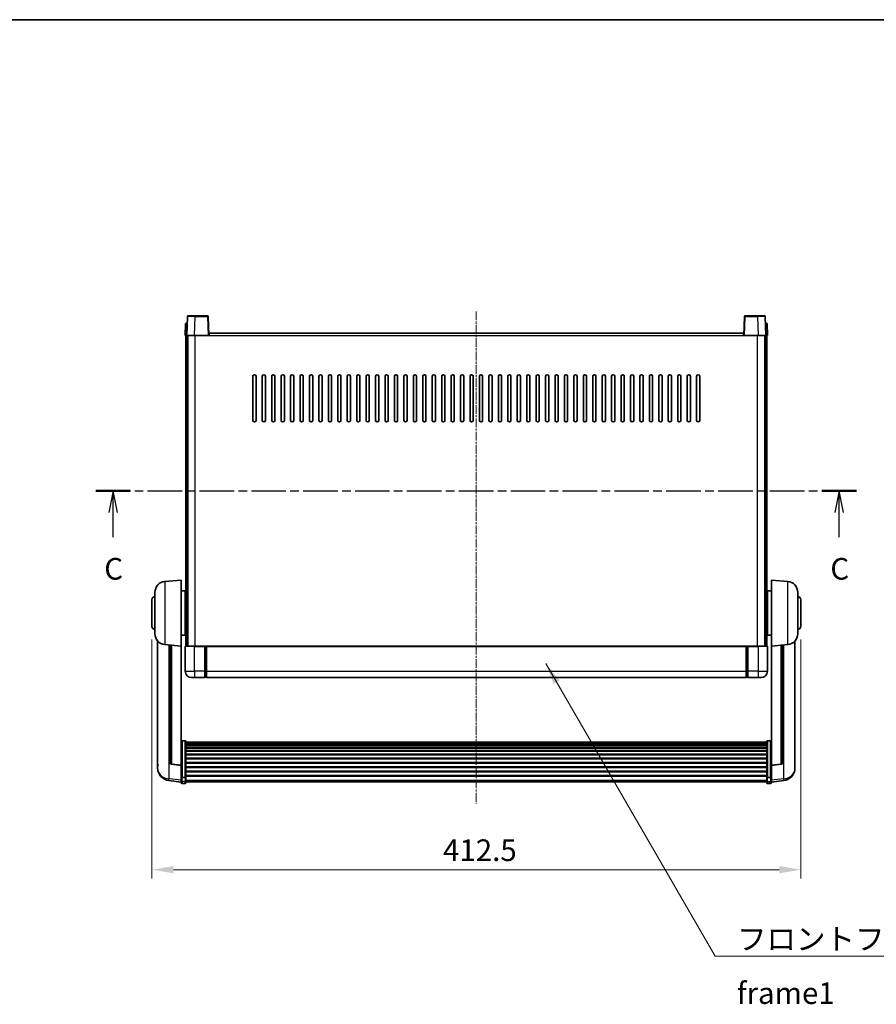
# Model space of a CAD drawing. Units: millimetres. Extents: x 3 to 12194, y 2 to 1688.
# Drawn here: x 2903 to 3447, y 921 to 1547 of the extents above; entities that cross this region are included whole.
import ezdxf

# ---------------------------------------------------------------- set-up
doc = ezdxf.new("R2010")
doc.units = ezdxf.units.MM
doc.linetypes.add('CHAIN', pattern=[0.3543, 0.2362, -0.0295, 0.0591, -0.0295])
for name, color, linetype, lineweight in [('Border (ISO)', 7, 'Continuous', 35), ('Centerline (ISO)', 131, 'Continuous', 18), ('Dimension (ISO)', 7, 'Continuous', 18), ('Dimension (ISO) @ 1', 7, 'Continuous', 18), ('Section Line (ISO)', 7, 'CHAIN', 25), ('Symbol (ISO)', 7, 'Continuous', 18), ('Symbol (ISO) @ 1', 7, 'Continuous', 18), ('Visible (ISO)', 7, 'Continuous', 35), ('Visible Narrow (ISO)', 7, 'Continuous', 25)]:
    doc.layers.add(name, color=color, linetype=linetype, lineweight=lineweight)
doc.styles.add('Note Text (TK)', font='MS PGothic.ttf')
doc.dimstyles.new('Default - Method 1b (TK)', dxfattribs={"dimscale": 6, "dimtxt": 2.5, "dimasz": 2.5, "dimexe": 1, "dimexo": 1.5, "dimgap": 1, "dimtad": 1, "dimtoh": 1, "dimrnd": 1e-08, "dimdsep": 46, "dimtxsty": 'Note Text (TK)', "dimcen": 0.09, "dimdle": 5, "dimclrd": 100, "dimclre": 100, "dimclrt": 7, "dimadec": 1, "dimazin": 1, "dimtfac": 1, "dimtmove": 0, "dimatfit": 3, "dimfxl": 1, "dimtolj": 1, "dimlwd": -1, "dimlwe": -1, "dimarcsym": 0})
doc.dimstyles.new('Default - Method 1b (TK)$7', dxfattribs={"dimscale": 6, "dimtxt": 2.5, "dimasz": 2.5, "dimexe": 1, "dimexo": 1.5, "dimgap": 1, "dimtad": 1, "dimtoh": 1, "dimrnd": 1e-08, "dimdsep": 46, "dimtxsty": 'Note Text (TK)', "dimcen": 0.09, "dimdle": 5, "dimclrd": 100, "dimclre": 100, "dimclrt": 7, "dimadec": 1, "dimazin": 1, "dimtfac": 1, "dimtmove": 0, "dimatfit": 3, "dimfxl": 1, "dimtolj": 1, "dimlwd": -1, "dimlwe": -1, "dimarcsym": 0})

# ---------------------------------------------------------------- blocks, each defined once
blk = doc.blocks.new('図面枠 tk図枠')
at = {"layer": 'Border (ISO)'}
blk.add_line((14.5, 289), (405.5, 289), dxfattribs=at)
blk = doc.blocks.new('2dTransSection2')
at = {"layer": 'Section Line (ISO)', "linetype": 'CHAIN', "ltscale": 16.912155}
blk.add_line((122.26, 234.55), (210.14, 234.55), dxfattribs=at)
at = {"layer": 'Section Line (ISO)', "linetype": 'Continuous', "lineweight": 50}
for p, q in [((122.26, 234.55), (126.25, 234.55)), ((206.15, 234.55), (210.14, 234.55))]:
    blk.add_line(p, q, dxfattribs=at)
at = {"layer": 'Section Line (ISO)', "linetype": 'Continuous'}
for p, q in [((124.26, 234.55), (123.76, 232.05)), ((124.26, 232.05), (124.26, 234.55)), ((124.76, 232.05), (124.26, 234.55)), ((208.14, 234.55), (207.64, 232.05)), ((208.14, 232.05), (208.14, 234.55)), ((208.64, 232.05), (208.14, 234.55)), ((124.26, 229.17), (124.26, 232.05)), ((208.14, 229.17), (208.14, 232.05))]:
    blk.add_line(p, q, dxfattribs=at)
at = {"layer": 'Section Line (ISO)', "char_height": 2.5, "attachment_point": 7, "style": 'Note Text (TK)'}
for insert in [(123.24, 223.5), (207.13, 223.5)]:
    blk.add_mtext('C', dxfattribs=dict(at, insert=insert))
blk = doc.blocks.new('*D95')
at = {"layer": 'Defpoints', "color": 0}
for p in [(2986.76, 1161.67), (3399.26, 1161.67), (3399.26, 1007.02)]:
    blk.add_point(p, dxfattribs=at)
at = {"layer": 'Dimension (ISO)', "color": 100}
for p, q in [((2986.76, 1153.42), (2986.76, 1001.52)), ((3399.26, 1153.42), (3399.26, 1001.52)), ((3000.51, 1007.02), (3385.51, 1007.02))]:
    blk.add_line(p, q, dxfattribs=at)
for points in [[(3000.51, 1009.31), (3000.51, 1004.73), (2986.76, 1007.02)], [(3385.51, 1009.31), (3385.51, 1004.73), (3399.26, 1007.02)]]:
    blk.add_solid(points, dxfattribs=at)
at = {"layer": 'Dimension (ISO)', "color": 7, "insert": (3171.84, 1019.39), "char_height": 13.75, "attachment_point": 4, "style": 'Note Text (TK)'}
blk.add_mtext('\\A1;412.5', dxfattribs=at)

msp = doc.modelspace()

# ---------------------------------------------------------------- linework, layer by layer
at = {"layer": 'Centerline (ISO)', "linetype": 'CHAIN', "ltscale": 23.990969}
msp.add_line((3193.0134, 1361.9199), (3193.0134, 1049.0227), dxfattribs=at)
at = {"layer": 'Visible (ISO)'}
for p, q in [((3009.4331, 1358.6873), (3009.0134, 1346.6699)), ((3009.9328, 1359.1699), (3014.43, 1359.1699)), ((3022.0941, 1359.1699), (3014.43, 1359.1699)), ((3023.0134, 1346.6699), (3022.5938, 1358.6873)), ((3363.4331, 1358.6873), (3363.0134, 1346.6699)), ((3371.5968, 1359.1699), (3363.9328, 1359.1699)), ((3371.5968, 1359.1699), (3376.0941, 1359.1699)), ((3377.0134, 1346.6699), (3376.5938, 1358.6873)), ((3008.2753, 1354.1699), (3008.0134, 1346.6699)), ((3008.2753, 1354.1699), (3009.2747, 1354.1699)), ((3009.2753, 1354.1699), (3009.2747, 1354.1699)), ((3376.7521, 1354.1699), (3376.7515, 1354.1699)), ((3376.7521, 1354.1699), (3377.7515, 1354.1699)), ((3378.0134, 1346.6699), (3377.7515, 1354.1699)), ((3009.0128, 1346.6699), (3008.0134, 1346.6699)), ((3008.5134, 1149.1699), (3008.5134, 1346.6699)), ((3009.0134, 1346.6699), (3009.0128, 1346.6699)), ((3014.0104, 1346.6699), (3009.0134, 1346.6699)), ((3009.5134, 1149.1699), (3009.5134, 1346.6699)), ((3009.7634, 1149.1699), (3009.7634, 1346.6699)), ((3022.5137, 1346.6699), (3014.0104, 1346.6699)), ((3023.0134, 1346.6699), (3022.5137, 1346.6699)), ((3023.0134, 1346.6699), (3023.2634, 1346.6699)), ((3023.2634, 1346.6699), (3023.2634, 1348.1699)), ((3023.2634, 1348.1699), (3362.7634, 1348.1699)), ((3362.7634, 1348.1699), (3362.7634, 1346.6699)), ((3362.7634, 1346.6699), (3363.0134, 1346.6699)), ((3363.5131, 1346.6699), (3363.0134, 1346.6699)), ((3372.0165, 1346.6699), (3363.5131, 1346.6699)), ((3377.0134, 1346.6699), (3372.0165, 1346.6699)), ((3376.2634, 1149.1699), (3376.2634, 1346.6699)), ((3376.5134, 1149.1699), (3376.5134, 1346.6699)), ((3377.014, 1346.6699), (3377.0134, 1346.6699)), ((3378.0134, 1346.6699), (3377.014, 1346.6699)), ((3377.5134, 1149.1699), (3377.5134, 1346.6699)), ((3051.0134, 1292.6699), (3051.0134, 1320.6699)), ((3053.0134, 1320.6699), (3053.0134, 1292.6699)), ((3057.0134, 1292.6699), (3057.0134, 1320.6699)), ((3059.0134, 1320.6699), (3059.0134, 1292.6699)), ((3063.0134, 1292.6699), (3063.0134, 1320.6699)), ((3065.0134, 1320.6699), (3065.0134, 1292.6699)), ((3069.0134, 1292.6699), (3069.0134, 1320.6699)), ((3071.0134, 1320.6699), (3071.0134, 1292.6699)), ((3075.0134, 1292.6699), (3075.0134, 1320.6699)), ((3077.0134, 1320.6699), (3077.0134, 1292.6699)), ((3081.0134, 1292.6699), (3081.0134, 1320.6699)), ((3083.0134, 1320.6699), (3083.0134, 1292.6699)), ((3087.0134, 1292.6699), (3087.0134, 1320.6699)), ((3089.0134, 1320.6699), (3089.0134, 1292.6699)), ((3093.0134, 1292.6699), (3093.0134, 1320.6699)), ((3095.0134, 1320.6699), (3095.0134, 1292.6699)), ((3099.0134, 1292.6699), (3099.0134, 1320.6699)), ((3101.0134, 1320.6699), (3101.0134, 1292.6699)), ((3105.0134, 1292.6699), (3105.0134, 1320.6699)), ((3107.0134, 1320.6699), (3107.0134, 1292.6699)), ((3111.0134, 1292.6699), (3111.0134, 1320.6699)), ((3113.0134, 1320.6699), (3113.0134, 1292.6699)), ((3117.0134, 1292.6699), (3117.0134, 1320.6699)), ((3119.0134, 1320.6699), (3119.0134, 1292.6699)), ((3123.0134, 1292.6699), (3123.0134, 1320.6699)), ((3125.0134, 1320.6699), (3125.0134, 1292.6699)), ((3129.0134, 1292.6699), (3129.0134, 1320.6699)), ((3131.0134, 1320.6699), (3131.0134, 1292.6699)), ((3135.0134, 1292.6699), (3135.0134, 1320.6699)), ((3137.0134, 1320.6699), (3137.0134, 1292.6699)), ((3141.0134, 1292.6699), (3141.0134, 1320.6699)), ((3143.0134, 1320.6699), (3143.0134, 1292.6699)), ((3147.0134, 1292.6699), (3147.0134, 1320.6699)), ((3149.0134, 1320.6699), (3149.0134, 1292.6699)), ((3153.0134, 1292.6699), (3153.0134, 1320.6699)), ((3155.0134, 1320.6699), (3155.0134, 1292.6699)), ((3159.0134, 1292.6699), (3159.0134, 1320.6699)), ((3161.0134, 1320.6699), (3161.0134, 1292.6699)), ((3165.0134, 1292.6699), (3165.0134, 1320.6699)), ((3167.0134, 1320.6699), (3167.0134, 1292.6699)), ((3171.0134, 1292.6699), (3171.0134, 1320.6699)), ((3173.0134, 1320.6699), (3173.0134, 1292.6699)), ((3177.0134, 1292.6699), (3177.0134, 1320.6699)), ((3179.0134, 1320.6699), (3179.0134, 1292.6699)), ((3183.0134, 1292.6699), (3183.0134, 1320.6699)), ((3185.0134, 1320.6699), (3185.0134, 1292.6699)), ((3189.0134, 1292.6699), (3189.0134, 1320.6699)), ((3191.0134, 1320.6699), (3191.0134, 1292.6699)), ((3195.0134, 1292.6699), (3195.0134, 1320.6699)), ((3197.0134, 1320.6699), (3197.0134, 1292.6699)), ((3201.0134, 1292.6699), (3201.0134, 1320.6699)), ((3203.0134, 1320.6699), (3203.0134, 1292.6699)), ((3207.0134, 1292.6699), (3207.0134, 1320.6699)), ((3209.0134, 1320.6699), (3209.0134, 1292.6699)), ((3213.0134, 1292.6699), (3213.0134, 1320.6699)), ((3215.0134, 1320.6699), (3215.0134, 1292.6699)), ((3219.0134, 1292.6699), (3219.0134, 1320.6699)), ((3221.0134, 1320.6699), (3221.0134, 1292.6699)), ((3225.0134, 1292.6699), (3225.0134, 1320.6699)), ((3227.0134, 1320.6699), (3227.0134, 1292.6699)), ((3231.0134, 1292.6699), (3231.0134, 1320.6699)), ((3233.0134, 1320.6699), (3233.0134, 1292.6699)), ((3237.0134, 1292.6699), (3237.0134, 1320.6699)), ((3239.0134, 1320.6699), (3239.0134, 1292.6699)), ((3243.0134, 1292.6699), (3243.0134, 1320.6699)), ((3245.0134, 1320.6699), (3245.0134, 1292.6699)), ((3249.0134, 1292.6699), (3249.0134, 1320.6699)), ((3251.0134, 1320.6699), (3251.0134, 1292.6699)), ((3255.0134, 1292.6699), (3255.0134, 1320.6699)), ((3257.0134, 1320.6699), (3257.0134, 1292.6699)), ((3261.0134, 1292.6699), (3261.0134, 1320.6699)), ((3263.0134, 1320.6699), (3263.0134, 1292.6699)), ((3267.0134, 1292.6699), (3267.0134, 1320.6699)), ((3269.0134, 1320.6699), (3269.0134, 1292.6699)), ((3273.0134, 1292.6699), (3273.0134, 1320.6699)), ((3275.0134, 1320.6699), (3275.0134, 1292.6699)), ((3279.0134, 1292.6699), (3279.0134, 1320.6699)), ((3281.0134, 1320.6699), (3281.0134, 1292.6699)), ((3285.0134, 1292.6699), (3285.0134, 1320.6699)), ((3287.0134, 1320.6699), (3287.0134, 1292.6699)), ((3291.0134, 1292.6699), (3291.0134, 1320.6699)), ((3293.0134, 1320.6699), (3293.0134, 1292.6699)), ((3297.0134, 1292.6699), (3297.0134, 1320.6699)), ((3299.0134, 1320.6699), (3299.0134, 1292.6699)), ((3303.0134, 1292.6699), (3303.0134, 1320.6699)), ((3305.0134, 1320.6699), (3305.0134, 1292.6699)), ((3309.0134, 1292.6699), (3309.0134, 1320.6699)), ((3311.0134, 1320.6699), (3311.0134, 1292.6699)), ((3315.0134, 1292.6699), (3315.0134, 1320.6699)), ((3317.0134, 1320.6699), (3317.0134, 1292.6699)), ((3321.0134, 1292.6699), (3321.0134, 1320.6699)), ((3323.0134, 1320.6699), (3323.0134, 1292.6699)), ((3327.0134, 1292.6699), (3327.0134, 1320.6699)), ((3329.0134, 1320.6699), (3329.0134, 1292.6699)), ((3333.0134, 1292.6699), (3333.0134, 1320.6699)), ((3335.0134, 1320.6699), (3335.0134, 1292.6699)), ((2995.1533, 1190.2635), (3005.5134, 1191.1699)), ((3005.5134, 1191.1699), (3005.5134, 1149.1699)), ((3380.5134, 1149.1699), (3380.5134, 1191.1699)), ((3390.8735, 1190.2635), (3380.5134, 1191.1699)), ((2988.7634, 1157.0496), (2988.7634, 1183.2901)), ((3005.5134, 1184.3199), (3008.0134, 1184.3199)), ((3008.0134, 1156.0199), (3008.0134, 1184.3199)), ((3378.0134, 1184.3199), (3378.0134, 1156.0199)), ((3380.5134, 1184.3199), (3378.0134, 1184.3199)), ((3397.2634, 1183.2901), (3397.2634, 1157.0496)), ((2986.7634, 1161.6699), (2986.7634, 1178.6699)), ((3008.0134, 1182.6699), (3008.5134, 1182.6699)), ((3008.0134, 1177.6699), (3008.5134, 1177.6699)), ((3378.0134, 1182.6699), (3377.5134, 1182.6699)), ((3378.0134, 1177.6699), (3377.5134, 1177.6699)), ((3399.2634, 1178.6699), (3399.2634, 1161.6699)), ((3008.0134, 1162.6699), (3008.5134, 1162.6699)), ((3378.0134, 1162.6699), (3377.5134, 1162.6699)), ((2990.5134, 1152.4195), (2990.5134, 1074.472)), ((3005.5134, 1156.0199), (3008.0134, 1156.0199)), ((3008.0134, 1157.6699), (3008.5134, 1157.6699)), ((3378.0134, 1157.6699), (3377.5134, 1157.6699)), ((3380.5134, 1156.0199), (3378.0134, 1156.0199)), ((3395.5134, 1074.472), (3395.5134, 1152.4195)), ((2995.1533, 1150.0762), (3005.5134, 1149.1699)), ((2998.5134, 1149.7823), (2998.5134, 1075.0457)), ((3005.5134, 1073.455), (3005.5134, 1149.1699)), ((3008.0134, 1148.9199), (3008.0134, 1133.1699)), ((3008.2634, 1149.1699), (3014.0134, 1149.1699)), ((3020.5134, 1149.1699), (3014.0134, 1149.1699)), ((3020.5134, 1149.1699), (3020.5134, 1148.9199)), ((3020.5134, 1149.1699), (3021.2634, 1149.1699)), ((3020.5134, 1133.1699), (3020.5134, 1148.9199)), ((3021.2634, 1149.1699), (3021.5134, 1149.1699)), ((3021.5134, 1149.1699), (3364.5134, 1149.1699)), ((3021.5134, 1148.8699), (3021.5134, 1149.1699)), ((3021.5134, 1148.8699), (3021.5134, 1133.1699)), ((3364.5134, 1149.1699), (3364.5134, 1148.8699)), ((3364.5134, 1149.1699), (3364.7634, 1149.1699)), ((3364.5134, 1133.1699), (3364.5134, 1148.8699)), ((3364.7634, 1149.1699), (3365.5134, 1149.1699)), ((3372.0134, 1149.1699), (3365.5134, 1149.1699)), ((3365.5134, 1148.9199), (3365.5134, 1149.1699)), ((3365.5134, 1148.9199), (3365.5134, 1133.1699)), ((3372.0134, 1149.1699), (3377.7634, 1149.1699)), ((3378.0134, 1133.1699), (3378.0134, 1148.9199)), ((3390.8735, 1150.0762), (3380.5134, 1149.1699)), ((3380.5134, 1149.1699), (3380.5134, 1073.455)), ((3387.5134, 1075.0457), (3387.5134, 1149.7823)), ((3020.5134, 1133.1699), (3020.5134, 1129.1699)), ((3021.5134, 1129.1699), (3021.5134, 1133.1699)), ((3364.5134, 1133.1699), (3364.5134, 1129.1699)), ((3365.5134, 1129.1699), (3365.5134, 1133.1699)), ((3014.0134, 1129.1699), (3012.0134, 1129.1699)), ((3014.0134, 1129.1699), (3020.5134, 1129.1699)), ((3021.2634, 1129.4699), (3020.5134, 1129.4699)), ((3021.5134, 1129.1699), (3364.5134, 1129.1699)), ((3364.7634, 1129.4699), (3365.5134, 1129.4699)), ((3365.5134, 1129.1699), (3372.0134, 1129.1699)), ((3374.0134, 1129.1699), (3372.0134, 1129.1699)), ((3008.0134, 1089.0336), (3006.0134, 1089.0336)), ((3008.5134, 1088.515), (3008.5134, 1065.9984)), ((3008.5134, 1088.1665), (3377.5134, 1088.1665)), ((3008.5134, 1087.8949), (3377.5134, 1087.8949)), ((3008.5134, 1087.4437), (3377.5134, 1087.4437)), ((3008.5134, 1087.1335), (3377.5134, 1087.1335)), ((3008.5134, 1086.2636), (3377.5134, 1086.2636)), ((3008.5134, 1085.9172), (3377.5134, 1085.9172)), ((3008.5134, 1084.6619), (3377.5134, 1084.6619)), ((3008.5134, 1084.2828), (3377.5134, 1084.2828)), ((3377.5134, 1065.9984), (3377.5134, 1088.515)), ((3378.0134, 1089.0336), (3380.0134, 1089.0336)), ((3008.5134, 1082.6873), (3377.5134, 1082.6873)), ((3008.5134, 1082.2801), (3377.5134, 1082.2801)), ((3008.5134, 1080.3999), (3377.5134, 1080.3999)), ((3008.5134, 1079.9699), (3377.5134, 1079.9699)), ((3008.5134, 1077.869), (3377.5134, 1077.869)), ((3008.5134, 1077.4223), (3377.5134, 1077.4223)), ((2990.5134, 1072.6871), (2990.5134, 1073.4456)), ((2990.5134, 1072.6871), (2990.5134, 1071.6511)), ((3005.5134, 1073.3289), (2999.3959, 1074.0526)), ((3005.5134, 1073.455), (3005.5134, 1073.3289)), ((3005.5134, 1073.3289), (3005.5134, 1066.735)), ((3008.5134, 1075.1717), (3377.5134, 1075.1717)), ((3008.5134, 1074.7149), (3377.5134, 1074.7149)), ((3008.5134, 1072.3899), (3377.5134, 1072.3899)), ((3008.5134, 1071.9299), (3377.5134, 1071.9299)), ((3380.5134, 1073.3289), (3386.6309, 1074.0526)), ((3380.5134, 1073.3289), (3380.5134, 1073.455)), ((3380.5134, 1066.735), (3380.5134, 1073.3289)), ((3395.5134, 1073.4456), (3395.5134, 1072.6871)), ((3395.5134, 1071.6511), (3395.5134, 1072.6871)), ((3005.5134, 1065.9984), (3005.5134, 1066.735)), ((3005.5134, 1065.9984), (3005.5134, 1063.4115)), ((3008.0134, 1065.6509), (3006.0134, 1065.6509)), ((3008.5134, 1069.6048), (3377.5134, 1069.6048)), ((3008.5134, 1069.148), (3377.5134, 1069.148)), ((3008.5134, 1066.8974), (3377.5134, 1066.8974)), ((3008.5134, 1066.468), (3377.5134, 1066.468)), ((3008.5134, 1063.4115), (3008.5134, 1065.9984)), ((3377.5134, 1065.9984), (3377.5134, 1063.4115)), ((3378.0134, 1065.6509), (3380.0134, 1065.6509)), ((3380.5134, 1066.735), (3380.5134, 1065.9984)), ((3380.5134, 1063.4115), (3380.5134, 1065.9984)), ((3005.5134, 1062.7576), (2997.5641, 1063.7076)), ((3005.5134, 1062.2727), (3005.5134, 1063.4115)), ((3008.0134, 1061.7727), (3006.0134, 1061.7727)), ((3008.5134, 1063.4115), (3008.5134, 1062.2727)), ((3008.5134, 1062.7727), (3377.5134, 1062.7727)), ((3377.5134, 1062.2727), (3377.5134, 1063.4115)), ((3378.0134, 1061.7727), (3380.0134, 1061.7727)), ((3380.5134, 1062.7576), (3388.4628, 1063.7076)), ((3380.5134, 1063.4115), (3380.5134, 1062.2727))]:
    msp.add_line(p, q, dxfattribs=at)
for centre, radius, start, end in [((3009.9328, 1358.6699), 0.5, 90, 178), ((3022.0941, 1358.6699), 0.5, 2, 90), ((3363.9328, 1358.6699), 0.5, 90, 178), ((3376.0941, 1358.6699), 0.5, 2, 90), ((3052.0134, 1320.6699), 1, 0.0000009, 180), ((3058.0134, 1320.6699), 1, 0.0000009, 180), ((3064.0134, 1320.6699), 1, 0.0000009, 180), ((3070.0134, 1320.6699), 1, 0.0000009, 180), ((3076.0134, 1320.6699), 1, 0.0000009, 180), ((3082.0134, 1320.6699), 1, 0.0000009, 180), ((3088.0134, 1320.6699), 1, 0.0000009, 180), ((3094.0134, 1320.6699), 1, 0.0000009, 180), ((3100.0134, 1320.6699), 1, 0.0000009, 180), ((3106.0134, 1320.6699), 1, 0.0000009, 180), ((3112.0134, 1320.6699), 1, 0.0000009, 180), ((3118.0134, 1320.6699), 1, 0.0000009, 180), ((3124.0134, 1320.6699), 1, 0.0000009, 180), ((3130.0134, 1320.6699), 1, 0.0000009, 180), ((3136.0134, 1320.6699), 1, 0.0000009, 180), ((3142.0134, 1320.6699), 1, 0.0000009, 180), ((3148.0134, 1320.6699), 1, 0.0000009, 180), ((3154.0134, 1320.6699), 1, 0, 180), ((3160.0134, 1320.6699), 1, 0, 180), ((3166.0134, 1320.6699), 1, 0, 180), ((3172.0134, 1320.6699), 1, 0, 180), ((3178.0134, 1320.6699), 1, 0, 180), ((3184.0134, 1320.6699), 1, 0, 180), ((3190.0134, 1320.6699), 1, 0, 180), ((3196.0134, 1320.6699), 1, 0, 180), ((3202.0134, 1320.6699), 1, 0, 180), ((3208.0134, 1320.6699), 1, 0, 180), ((3214.0134, 1320.6699), 1, 0, 180), ((3220.0134, 1320.6699), 1, 0, 180), ((3226.0134, 1320.6699), 1, 0, 180), ((3232.0134, 1320.6699), 1, 0.0000009, 180), ((3238.0134, 1320.6699), 1, 0.0000009, 180), ((3244.0134, 1320.6699), 1, 0.0000009, 180), ((3250.0134, 1320.6699), 1, 0.0000009, 180), ((3256.0134, 1320.6699), 1, 0.0000009, 180), ((3262.0134, 1320.6699), 1, 0.0000009, 180), ((3268.0134, 1320.6699), 1, 0.0000009, 180), ((3274.0134, 1320.6699), 1, 0.0000009, 180), ((3280.0134, 1320.6699), 1, 0.0000009, 180), ((3286.0134, 1320.6699), 1, 0.0000009, 180), ((3292.0134, 1320.6699), 1, 0.0000009, 180), ((3298.0134, 1320.6699), 1, 0.0000009, 180), ((3304.0134, 1320.6699), 1, 0.0000009, 180), ((3310.0134, 1320.6699), 1, 0.0000009, 180), ((3316.0134, 1320.6699), 1, 0.0000009, 180), ((3322.0134, 1320.6699), 1, 0.0000009, 180), ((3328.0134, 1320.6699), 1, 0.0000009, 180), ((3334.0134, 1320.6699), 1, 0.0000009, 180), ((3052.0134, 1292.6699), 1, 180.0000009, 359.9999991), ((3058.0134, 1292.6699), 1, 180.0000009, 359.9999991), ((3064.0134, 1292.6699), 1, 180.0000009, 359.9999991), ((3070.0134, 1292.6699), 1, 180.0000009, 359.9999991), ((3076.0134, 1292.6699), 1, 180.0000009, 359.9999991), ((3082.0134, 1292.6699), 1, 180.0000009, 359.9999991), ((3088.0134, 1292.6699), 1, 180.0000009, 359.9999991), ((3094.0134, 1292.6699), 1, 180.0000009, 359.9999991), ((3100.0134, 1292.6699), 1, 180.0000009, 359.9999991), ((3106.0134, 1292.6699), 1, 180.0000009, 359.9999991), ((3112.0134, 1292.6699), 1, 180.0000009, 359.9999991), ((3118.0134, 1292.6699), 1, 180.0000009, 359.9999991), ((3124.0134, 1292.6699), 1, 180.0000009, 359.9999991), ((3130.0134, 1292.6699), 1, 180.0000009, 359.9999991), ((3136.0134, 1292.6699), 1, 180.0000009, 359.9999991), ((3142.0134, 1292.6699), 1, 180.0000009, 359.9999991), ((3148.0134, 1292.6699), 1, 180.0000009, 359.9999991), ((3154.0134, 1292.6699), 1, 180.0000009, 359.9999991), ((3160.0134, 1292.6699), 1, 180.0000009, 359.9999991), ((3166.0134, 1292.6699), 1, 180.0000009, 359.9999991), ((3172.0134, 1292.6699), 1, 180.0000009, 359.9999991), ((3178.0134, 1292.6699), 1, 180.0000009, 359.9999991), ((3184.0134, 1292.6699), 1, 180.0000009, 359.9999991), ((3190.0134, 1292.6699), 1, 180.0000009, 359.9999991), ((3196.0134, 1292.6699), 1, 180.0000009, 359.9999991), ((3202.0134, 1292.6699), 1, 180.0000009, 359.9999991), ((3208.0134, 1292.6699), 1, 180.0000009, 359.9999991), ((3214.0134, 1292.6699), 1, 180.0000009, 359.9999991), ((3220.0134, 1292.6699), 1, 180.0000009, 359.9999991), ((3226.0134, 1292.6699), 1, 180.0000009, 359.9999991), ((3232.0134, 1292.6699), 1, 180.0000009, 359.9999991), ((3238.0134, 1292.6699), 1, 180.0000009, 359.9999991), ((3244.0134, 1292.6699), 1, 180.0000009, 359.9999991), ((3250.0134, 1292.6699), 1, 180.0000009, 359.9999991), ((3256.0134, 1292.6699), 1, 180.0000009, 359.9999991), ((3262.0134, 1292.6699), 1, 180.0000009, 359.9999991), ((3268.0134, 1292.6699), 1, 180.0000009, 359.9999991), ((3274.0134, 1292.6699), 1, 180.0000009, 359.9999991), ((3280.0134, 1292.6699), 1, 180.0000009, 359.9999991), ((3286.0134, 1292.6699), 1, 180.0000009, 359.9999991), ((3292.0134, 1292.6699), 1, 180.0000009, 359.9999991), ((3298.0134, 1292.6699), 1, 180.0000009, 359.9999991), ((3304.0134, 1292.6699), 1, 180.0000009, 359.9999991), ((3310.0134, 1292.6699), 1, 180.0000009, 359.9999991), ((3316.0134, 1292.6699), 1, 180.0000009, 359.9999991), ((3322.0134, 1292.6699), 1, 180.0000009, 359.9999991), ((3328.0134, 1292.6699), 1, 180.0000009, 359.9999991), ((3334.0134, 1292.6699), 1, 180.0000009, 359.9999991), ((2995.7634, 1183.2901), 7, 95, 180), ((3390.2634, 1183.2901), 7, 0, 85), ((2988.7634, 1178.6699), 2, 90, 180), ((3397.2634, 1178.6699), 2, 0, 90), ((2988.7634, 1161.6699), 2, 180, 270), ((3397.2634, 1161.6699), 2, 270, 0), ((2995.7634, 1157.0496), 7, 180, 265), ((3390.2634, 1157.0496), 7, 275, 0), ((3008.2634, 1148.9199), 0.25, 90, 180), ((3377.7634, 1148.9199), 0.25, 0, 90), ((3012.0134, 1133.1699), 4, 180, 270), ((3374.0134, 1133.1699), 4, 270, 0), ((3021.2634, 1129.7199), 0.25, 270, 0), ((3364.7634, 1129.7199), 0.25, 180, 270), ((2998.5134, 1071.6511), 8, 180, 263.1848065), ((2999.5134, 1075.0457), 1, 180, 263.2530935), ((3386.5134, 1075.0457), 1, 276.7469065, 0), ((3387.5134, 1071.6511), 8, 276.8151935, 0), ((3006.0134, 1062.2727), 0.5, 180, 270), ((3008.0134, 1062.2727), 0.5, 270, 0), ((3378.0134, 1062.2727), 0.5, 180, 270), ((3380.0134, 1062.2727), 0.5, 270, 0)]:
    msp.add_arc(centre, radius, start, end, dxfattribs=at)
for points, knots in [([(3005.5134, 1088.515), (3005.5134, 1088.5161), (3005.5134, 1088.5172), (3005.5137, 1088.5558), (3005.5178, 1088.5932), (3005.5338, 1088.6664), (3005.5456, 1088.702), (3005.5884, 1088.7964), (3005.627, 1088.8512), (3005.7209, 1088.9406), (3005.7744, 1088.9753), (3005.8905, 1089.0217), (3005.9516, 1089.0336), (3006.0134, 1089.0336)], [-0.0809227639, -0.0809227639, -0.0809227639, -0.0809227639, -0.0805886357, -0.0805886357, -0.0691479127, -0.0691479127, -0.0577655589, -0.0577655589, -0.0376220805, -0.0376220805, -0.0185556094, -0.0185556094, 0, 0, 0, 0]), ([(3008.0134, 1089.0336), (3008.0753, 1089.0336), (3008.1364, 1089.0217), (3008.2525, 1088.9753), (3008.306, 1088.9406), (3008.3999, 1088.8512), (3008.4385, 1088.7964), (3008.4813, 1088.702), (3008.4931, 1088.6664), (3008.5091, 1088.5932), (3008.5132, 1088.5558), (3008.5134, 1088.5172), (3008.5134, 1088.5161), (3008.5134, 1088.515)], [-0.0807455701, -0.0807455701, -0.0807455701, -0.0807455701, -0.0621538264, -0.0621538264, -0.0430502261, -0.0430502261, -0.0228675214, -0.0228675214, -0.011463002, -0.011463002, 0, 0, 0.0003347789, 0.0003347789, 0.0003347789, 0.0003347789]), ([(3377.5134, 1088.515), (3377.5134, 1088.5161), (3377.5134, 1088.5172), (3377.5137, 1088.5558), (3377.5178, 1088.5932), (3377.5338, 1088.6664), (3377.5456, 1088.702), (3377.5884, 1088.7964), (3377.627, 1088.8512), (3377.7209, 1088.9406), (3377.7744, 1088.9753), (3377.8905, 1089.0217), (3377.9516, 1089.0336), (3378.0134, 1089.0336)], [-0.0809227639, -0.0809227639, -0.0809227639, -0.0809227639, -0.0805886357, -0.0805886357, -0.0691479127, -0.0691479127, -0.0577655589, -0.0577655589, -0.0376220805, -0.0376220805, -0.0185556094, -0.0185556094, 0, 0, 0, 0]), ([(3380.5134, 1088.515), (3380.5134, 1088.5161), (3380.5134, 1088.5172), (3380.5132, 1088.5558), (3380.5091, 1088.5932), (3380.4931, 1088.6664), (3380.4813, 1088.702), (3380.4385, 1088.7964), (3380.3999, 1088.8512), (3380.306, 1088.9406), (3380.2525, 1088.9753), (3380.1364, 1089.0217), (3380.0753, 1089.0336), (3380.0134, 1089.0336)], [-0.0003347789, -0.0003347789, -0.0003347789, -0.0003347789, 0, 0, 0.011463002, 0.011463002, 0.0228675214, 0.0228675214, 0.0430502261, 0.0430502261, 0.0621538264, 0.0621538264, 0.0807455701, 0.0807455701, 0.0807455701, 0.0807455701]), ([(2990.5134, 1074.472), (2990.5134, 1074.395), (2990.5137, 1074.3197), (2990.5168, 1073.8343), (2990.5231, 1073.4878), (2990.5231, 1072.9907), (2990.5168, 1072.8047), (2990.5137, 1072.7072), (2990.5134, 1072.6956), (2990.5134, 1072.6871)], [4.535339596, 4.535339596, 4.535339596, 4.535339596, 4.561894963, 4.561894963, 4.711051305, 4.711051305, 4.860207647, 4.860207647, 4.886763014, 4.886763014, 4.886763014, 4.886763014]), ([(2990.5134, 1073.4456), (2990.5134, 1073.4998), (2990.5137, 1073.5567), (2990.5149, 1073.7098), (2990.516, 1073.81), (2990.517, 1073.9151)], [4.5353395957, 4.5353395957, 4.5353395957, 4.5353395957, 4.5618949629, 4.5618949629, 4.6038245845, 4.6038245845, 4.6038245845, 4.6038245845]), ([(3395.5134, 1072.6871), (3395.5134, 1072.6956), (3395.5131, 1072.7072), (3395.5101, 1072.8047), (3395.5038, 1072.9907), (3395.5038, 1073.4878), (3395.5101, 1073.8343), (3395.5131, 1074.3197), (3395.5134, 1074.395), (3395.5134, 1074.472)], [4.535339596, 4.535339596, 4.535339596, 4.535339596, 4.561894963, 4.561894963, 4.711051305, 4.711051305, 4.860207647, 4.860207647, 4.886763014, 4.886763014, 4.886763014, 4.886763014]), ([(3395.5098, 1073.9151), (3395.5109, 1073.81), (3395.5119, 1073.7098), (3395.5131, 1073.5567), (3395.5134, 1073.4998), (3395.5134, 1073.4456)], [4.818278025, 4.818278025, 4.818278025, 4.818278025, 4.8602076466, 4.8602076466, 4.8867630138, 4.8867630138, 4.8867630138, 4.8867630138]), ([(3005.5134, 1065.9984), (3005.5134, 1065.9976), (3005.5134, 1065.9969), (3005.5137, 1065.9711), (3005.5178, 1065.9461), (3005.5338, 1065.8972), (3005.5456, 1065.8734), (3005.5884, 1065.8102), (3005.627, 1065.7734), (3005.7209, 1065.7135), (3005.7744, 1065.6902), (3005.8905, 1065.6589), (3005.9516, 1065.6509), (3006.0134, 1065.6509)], [-0.0003347789, -0.0003347789, -0.0003347789, -0.0003347789, 0, 0, 0.011463002, 0.011463002, 0.0228675214, 0.0228675214, 0.0430502261, 0.0430502261, 0.0621538264, 0.0621538264, 0.0807455701, 0.0807455701, 0.0807455701, 0.0807455701]), ([(3008.5134, 1065.9984), (3008.5134, 1065.9976), (3008.5134, 1065.9969), (3008.5132, 1065.9711), (3008.5091, 1065.9461), (3008.4931, 1065.8972), (3008.4813, 1065.8734), (3008.4385, 1065.8102), (3008.3999, 1065.7734), (3008.306, 1065.7135), (3008.2525, 1065.6902), (3008.1364, 1065.6589), (3008.0753, 1065.6509), (3008.0134, 1065.6509)], [-0.0809227639, -0.0809227639, -0.0809227639, -0.0809227639, -0.0805886357, -0.0805886357, -0.0691479127, -0.0691479127, -0.0577655589, -0.0577655589, -0.0376220805, -0.0376220805, -0.0185556094, -0.0185556094, 0, 0, 0, 0]), ([(3378.0134, 1065.6509), (3377.9516, 1065.6509), (3377.8905, 1065.6589), (3377.7744, 1065.6902), (3377.7209, 1065.7135), (3377.627, 1065.7734), (3377.5884, 1065.8102), (3377.5456, 1065.8734), (3377.5338, 1065.8972), (3377.5178, 1065.9461), (3377.5137, 1065.9711), (3377.5134, 1065.9969), (3377.5134, 1065.9976), (3377.5134, 1065.9984)], [-0.0807455701, -0.0807455701, -0.0807455701, -0.0807455701, -0.0621538264, -0.0621538264, -0.0430502261, -0.0430502261, -0.0228675214, -0.0228675214, -0.011463002, -0.011463002, 0, 0, 0.0003347789, 0.0003347789, 0.0003347789, 0.0003347789]), ([(3380.5134, 1065.9984), (3380.5134, 1065.9976), (3380.5134, 1065.9969), (3380.5132, 1065.9711), (3380.5091, 1065.9461), (3380.4931, 1065.8972), (3380.4813, 1065.8734), (3380.4385, 1065.8102), (3380.3999, 1065.7734), (3380.306, 1065.7135), (3380.2525, 1065.6902), (3380.1364, 1065.6589), (3380.0753, 1065.6509), (3380.0134, 1065.6509)], [-0.0809227639, -0.0809227639, -0.0809227639, -0.0809227639, -0.0805886357, -0.0805886357, -0.0691479127, -0.0691479127, -0.0577655589, -0.0577655589, -0.0376220805, -0.0376220805, -0.0185556094, -0.0185556094, 0, 0, 0, 0])]:
    msp.add_open_spline(points, degree=3, knots=knots, dxfattribs=at)
at = {"layer": 'Visible Narrow (ISO)'}
for p, q in [((3014.0104, 1346.6699), (3014.43, 1358.6873)), ((3014.43, 1358.6873), (3014.43, 1359.1699)), ((3014.43, 1358.6873), (3022.0941, 1358.6873)), ((3022.0941, 1359.1699), (3022.0941, 1358.6873)), ((3022.0941, 1358.6873), (3022.5137, 1346.6699)), ((3363.5131, 1346.6699), (3363.9328, 1358.6873)), ((3363.9328, 1358.6873), (3363.9328, 1359.1699)), ((3363.9328, 1358.6873), (3371.5968, 1358.6873)), ((3371.5968, 1358.6873), (3371.5968, 1359.1699)), ((3371.5968, 1358.6873), (3372.0165, 1346.6699)), ((3009.0128, 1346.6699), (3009.2747, 1354.1699)), ((3376.7521, 1354.1699), (3377.014, 1346.6699)), ((3014.2634, 1149.1699), (3014.2634, 1346.6699)), ((3023.2634, 1346.6699), (3362.7634, 1346.6699)), ((3371.7634, 1149.1699), (3371.7634, 1346.6699)), ((2995.1533, 1190.2635), (2995.1533, 1150.0762)), ((3390.8735, 1150.0762), (3390.8735, 1190.2635)), ((2997.8162, 1064.7492), (2997.8162, 1149.8433)), ((2999.4263, 1074.1751), (2999.4263, 1149.7024)), ((3014.0134, 1148.9199), (3008.0134, 1148.9199)), ((3014.0134, 1148.9199), (3014.0134, 1149.1699)), ((3014.0134, 1148.9199), (3020.5134, 1148.9199)), ((3014.0134, 1133.1699), (3014.0134, 1148.9199)), ((3021.2634, 1149.1699), (3021.2634, 1133.1699)), ((3021.5134, 1148.8699), (3364.5134, 1148.8699)), ((3364.7634, 1133.1699), (3364.7634, 1149.1699)), ((3365.5134, 1148.9199), (3372.0134, 1148.9199)), ((3372.0134, 1148.9199), (3372.0134, 1149.1699)), ((3378.0134, 1148.9199), (3372.0134, 1148.9199)), ((3372.0134, 1148.9199), (3372.0134, 1133.1699)), ((3386.6006, 1149.7024), (3386.6006, 1074.1751)), ((3388.2107, 1149.8433), (3388.2107, 1064.7492)), ((3008.0134, 1133.1699), (3014.0134, 1133.1699)), ((3014.0134, 1133.1699), (3014.0134, 1129.1699)), ((3020.5134, 1133.1699), (3014.0134, 1133.1699)), ((3021.2634, 1133.1699), (3020.5134, 1133.1699)), ((3021.5134, 1133.1699), (3021.2634, 1133.1699)), ((3021.2634, 1129.4699), (3021.2634, 1133.1699)), ((3021.5134, 1133.1699), (3364.5134, 1133.1699)), ((3364.5134, 1133.1699), (3364.7634, 1133.1699)), ((3364.7634, 1133.1699), (3364.7634, 1129.4699)), ((3364.7634, 1133.1699), (3365.5134, 1133.1699)), ((3372.0134, 1133.1699), (3365.5134, 1133.1699)), ((3372.0134, 1133.1699), (3378.0134, 1133.1699)), ((3372.0134, 1133.1699), (3372.0134, 1129.1699)), ((3006.0134, 1089.0336), (3006.0134, 1065.6509)), ((3008.0134, 1065.6509), (3008.0134, 1089.0336)), ((3378.0134, 1089.0336), (3378.0134, 1065.6509)), ((3380.0134, 1065.6509), (3380.0134, 1089.0336)), ((3005.5134, 1073.455), (2999.4263, 1074.1751)), ((3386.6006, 1074.1751), (3380.5134, 1073.455)), ((3005.5134, 1063.8293), (2997.8162, 1064.7492)), ((3006.0134, 1062.9785), (3006.0134, 1065.6509)), ((3008.0134, 1065.6509), (3008.0134, 1062.9785)), ((3378.0134, 1062.9785), (3378.0134, 1065.6509)), ((3380.0134, 1065.6509), (3380.0134, 1062.9785)), ((3388.2107, 1064.7492), (3380.5134, 1063.8293)), ((3006.0134, 1062.9785), (3006.0134, 1061.7727)), ((3008.0134, 1062.9785), (3006.0134, 1062.9785)), ((3008.0134, 1061.7727), (3008.0134, 1062.9785)), ((3008.5134, 1063.8445), (3377.5134, 1063.8445)), ((3378.0134, 1062.9785), (3378.0134, 1061.7727)), ((3378.0134, 1062.9785), (3380.0134, 1062.9785)), ((3380.0134, 1061.7727), (3380.0134, 1062.9785))]:
    msp.add_line(p, q, dxfattribs=at)
for centre, major_axis, ratio, start_param, end_param in [((3014.4355, 1358.6699), (5.0024, -0.0174), 0.00348438, 1.5719048, 3.14148316), ((3022.0941, 1358.6699), (0.4997, 0.0174), 0.03487826, 0, 1.56957835), ((3363.9328, 1358.6699), (-0.4997, 0.0174), 0.03487826, 4.71360696, 6.28318531), ((3371.5913, 1358.6699), (5.0024, 0.0174), 0.00348438, 0.00010951, 1.56968786), ((2998.5134, 1071.6511), (-8, 0), 0.8660254, 0, 1.48352986), ((2999.5134, 1075.0457), (-1, 0), 0.87395333, 0, 1.48352986), ((2999.5134, 1075.0457), (-0.1175, -0.9931), 0.03247717, 0, 0.50569546), ((3386.5134, 1075.0457), (1, 0), 0.87395333, 4.79965544, 6.28318531), ((3386.5134, 1075.0457), (0.1175, -0.9931), 0.03247717, 5.77748985, 6.28318531), ((3387.5134, 1071.6511), (8, 0), 0.8660254, 4.79965544, 6.28318531), ((2998.5134, 1071.6511), (-0.9493, -7.9435), 0.03178074, 0, 0.52169351), ((3387.5134, 1071.6511), (0.9493, -7.9435), 0.03178074, 5.7614918, 6.28318531), ((3006.0134, 1063.4115), (-0.5, 0), 0.8660254, 0, 1.57079633), ((3008.0134, 1063.4115), (0.5, 0), 0.8660254, 4.71238898, 6.28318531), ((3378.0134, 1063.4115), (-0.5, 0), 0.8660254, 0, 1.57079633), ((3380.0134, 1063.4115), (0.5, 0), 0.8660254, 4.71238898, 6.28318531)]:
    msp.add_ellipse(centre, major_axis=major_axis, ratio=ratio, start_param=start_param, end_param=end_param, dxfattribs=at)

# ---------------------------------------------------------------- block references
at = {"xscale": 5.5, "yscale": 5.5, "zscale": 5.5}
msp.add_blockref('図面枠 tk図枠', (2278.7608, -42.1301), dxfattribs=at)
at = {"layer": 'Section Line (ISO)', "xscale": 5.5, "yscale": 5.5, "zscale": 5.5}
msp.add_blockref('2dTransSection2', (2278.7608, -42.1301), dxfattribs=at)

# ---------------------------------------------------------------- texts
at = {"layer": 'Symbol (ISO)', "color": 7, "insert": (3358.6346, 969.8149), "char_height": 13.75, "width": 284.247067, "attachment_point": 1, "line_spacing_factor": 1.5, "style": 'Note Text (TK)'}
msp.add_mtext('{\\fＭＳ Ｐゴシック|b0|i0;フロントフレーム1 / Front frame1}', dxfattribs=at)

# ---------------------------------------------------------------- dimensions: what is measured, and where the dimension line sits
at = {"layer": 'Dimension (ISO) @ 1', "color": 100}
dim = msp.add_linear_dim(base=(3399.2634, 1007.0185), p1=(2986.7634, 1161.6699), p2=(3399.2634, 1161.6699), angle=180, dimstyle='Default - Method 1b (TK)', override={"dimscale": 1, "dimtxt": 13.75, "dimasz": 13.75, "dimexe": 5.5, "dimexo": 8.25, "dimgap": 5.5, "dimtoh": 0, "dimdec": 2, "dimcen": 0.495, "dimtol": 0, "dimlim": 0, "dimtp": 0, "dimtm": 0, "dimtdec": 2, "dimtix": 0, "dimtofl": 0, "dimtmove": 0, "dimatfit": 1}, dxfattribs=at)
dim.commit()
dim.dimension.update_dxf_attribs({"geometry": '*D95', "text_midpoint": (3193.0134, 1007.0185), "dimtype": 128})

# ---------------------------------------------------------------- leaders
at = {"layer": 'Symbol (ISO) @ 1', "color": 100, "annotation_type": 0, "has_hookline": 1, "hookline_direction": 0, "text_width": 271.4062}
msp.add_leader([(3237.1666, 1138.0546), (3344.8846, 951.959), (3358.6346, 951.959)], dimstyle='Default - Method 1b (TK)$7', override={"dimscale": 1, "dimtxt": 13.75, "dimasz": 13.75, "dimgap": 0, "dimtad": 1}, dxfattribs=at)

doc.saveas('drawing.dxf')
